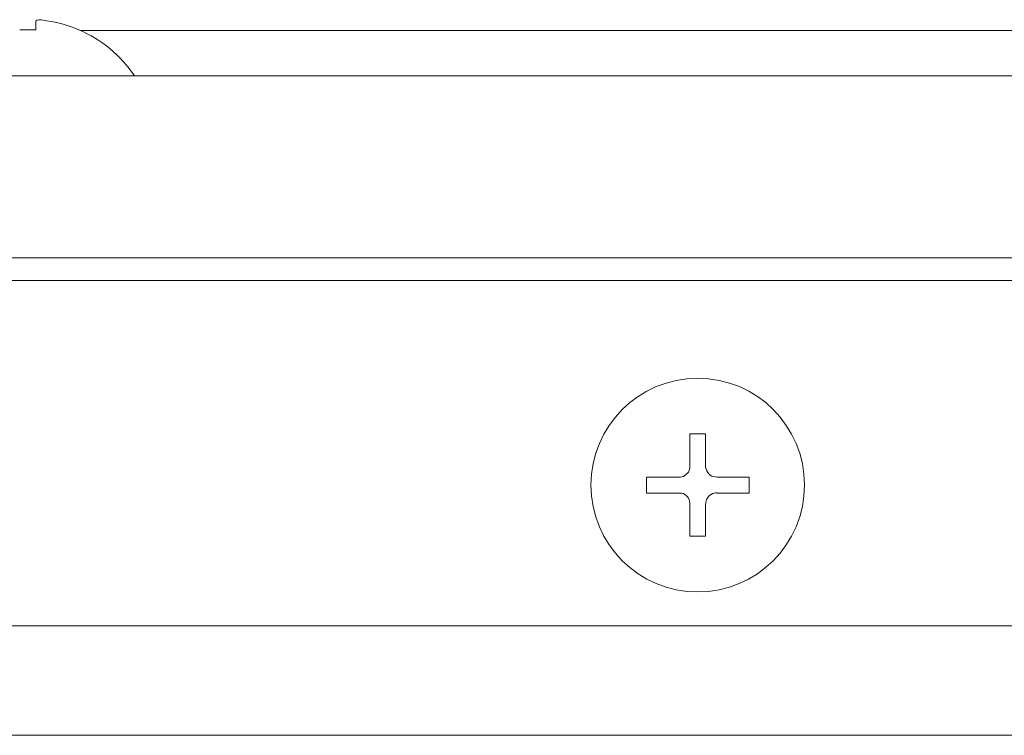
# Model space of a CAD drawing. Units: inches. Extents: x 52 to 8503, y -4976 to 964.
# Drawn here: x 5831 to 5874, y -681 to -649 of the extents above; entities that cross this region are included whole.
import ezdxf

# ---------------------------------------------------------------- set-up
doc = ezdxf.new("R2010")
doc.units = ezdxf.units.IN
doc.header["$MEASUREMENT"] = 0
doc.layers.add('01', color=92, linetype='Continuous')

msp = doc.modelspace()

# ---------------------------------------------------------------- linework, layer by layer
at = {"layer": '01', "lineweight": 9}
for points in [[(5831.625, -649.829), (5831.625, -649.425)], [(5833.587, -649.851), (6036.729, -649.851)], [(5497.769, -651.856), (6900.882, -651.856)], [(6900.875, -659.871), (5497.762, -659.871)], [(6798.972, -660.872), (5523.54, -660.872)], [(5861.144, -667.621), (5860.453, -667.621), (5860.453, -669.026)], [(5861.144, -669.033), (5861.144, -667.632)], [(5860.453, -669.033), (5860.453, -669.106), (5860.435, -669.182), (5860.427, -669.248), (5860.384, -669.31), (5860.333, -669.368), (5860.285, -669.411), (5860.227, -669.466), (5860.169, -669.502), (5860.092, -669.517), (5860.034, -669.532), (5859.965, -669.532)], [(5858.542, -669.532), (5858.542, -670.234)], [(5859.965, -669.532), (5858.549, -669.532)], [(5863.066, -669.532), (5861.658, -669.532)], [(5863.066, -670.238), (5863.066, -669.539)], [(5858.542, -670.238), (5859.958, -670.238)], [(5859.965, -670.241), (5860.041, -670.249), (5860.1, -670.249), (5860.169, -670.263), (5860.227, -670.3), (5860.285, -670.351), (5860.34, -670.398), (5860.391, -670.463), (5860.42, -670.529), (5860.435, -670.591), (5860.453, -670.671), (5860.453, -670.74)], [(5861.144, -670.733), (5861.159, -670.664), (5861.173, -670.583), (5861.188, -670.514), (5861.224, -670.456), (5861.279, -670.394), (5861.315, -670.351), (5861.385, -670.3), (5861.443, -670.263), (5861.516, -670.249), (5861.585, -670.234), (5861.65, -670.234)], [(5861.65, -670.238), (5863.059, -670.238)], [(5860.453, -670.729), (5860.453, -672.134), (5861.144, -672.134), (5861.144, -670.729)], [(5518.542, -676.899), (5518.542, -676.094), (6803.988, -676.094)], [(5518.542, -680.91), (6803.988, -680.91)]]:
    msp.add_lwpolyline(points, dxfattribs=at)
for points, knots in [([(5831.625, -649.425), (5831.625, -649.425), (5831.661, -649.396), (5831.661, -649.396), (5831.825, -649.396), (5831.89, -649.381), (5832.058, -649.417), (5832.058, -649.417), (5832.109, -649.425), (5832.109, -649.425)], [0, 0, 0, 0, 1, 1, 1, 2, 2, 2, 3, 3, 3, 3]), ([(5831.625, -649.829), (5831.49, -649.822), (5831.381, -649.822), (5831.268, -649.822), (5831.141, -649.822), (5831.02, -649.822), (5830.911, -649.829)], [0, 0, 0, 0, 1, 1, 1, 2, 2, 2, 2]), ([(5856.092, -669.881), (5856.092, -672.491), (5858.207, -674.595), (5860.795, -674.595), (5863.397, -674.595), (5865.505, -672.491), (5865.505, -669.881), (5865.505, -667.289), (5863.405, -665.178), (5860.795, -665.178), (5858.207, -665.178), (5856.092, -667.289), (5856.092, -669.881)], [0, 0, 0, 0, 1, 1, 1, 2, 2, 2, 3, 3, 3, 4, 4, 4, 4]), ([(5861.65, -669.532), (5861.65, -669.532), (5861.577, -669.524), (5861.577, -669.524), (5861.337, -669.524), (5861.195, -669.31), (5861.144, -669.098), (5861.144, -669.098), (5861.144, -669.033), (5861.144, -669.033)], [0, 0, 0, 0, 1, 1, 1, 2, 2, 2, 3, 3, 3, 3])]:
    msp.add_open_spline(points, degree=3, knots=knots, dxfattribs=at)
for points in [[(5833.51, -649.829), (5833.07, -649.636), (5832.593, -649.501), (5832.109, -649.428)], [(5835.971, -651.856), (5835.374, -650.957), (5834.511, -650.255), (5833.51, -649.822)]]:
    msp.add_open_spline(points, degree=3, dxfattribs=at)

doc.saveas('drawing.dxf')
